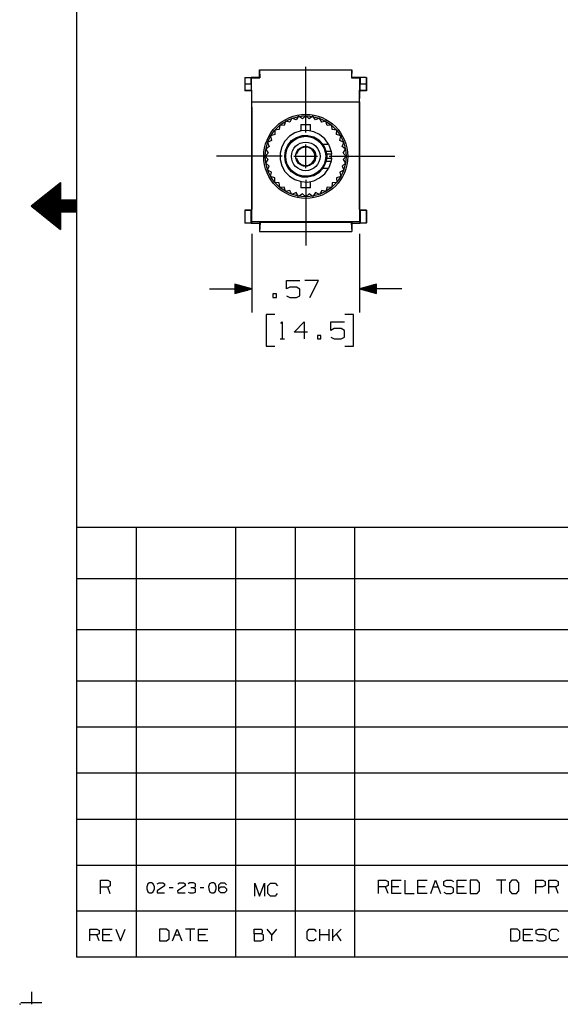
# Model space of a CAD drawing. Extents: x 0 to 11, y 0 to 8.5.
# Drawn here: x 0 to 2.9, y 0 to 5.2 of the extents above; entities that cross this region are included whole.
import ezdxf

# ---------------------------------------------------------------- set-up
doc = ezdxf.new("R2010")
doc.units = 0
doc.layers.get('0').update_dxf_attribs({"linetype": 'CONTINUOUS'})

msp = doc.modelspace()

# ---------------------------------------------------------------- linework, layer by layer
for p, q in [((0.3012, 8.2037), (0.3012, 0.25)), ((1.5148, 4.6161), (1.5148, 4.9636)), ((1.1929, 4.9075), (1.1929, 4.8376)), ((1.1929, 4.9075), (1.1949, 4.9075)), ((1.1949, 4.872), (1.1949, 4.9075)), ((1.1949, 4.9075), (1.2264, 4.9075)), ((1.2274, 4.9065), (1.2264, 4.9075)), ((1.2264, 4.872), (1.2264, 4.9075)), ((1.2677, 4.9075), (1.2264, 4.9075)), ((1.2293, 4.7795), (1.2274, 4.9065)), ((1.2274, 4.9065), (1.2726, 4.9065)), ((1.2697, 4.9085), (1.2677, 4.9075)), ((1.2726, 4.9065), (1.2677, 4.9075)), ((1.2697, 4.9488), (1.2726, 4.9065)), ((1.2697, 4.9085), (1.2697, 4.9488)), ((1.2697, 4.9488), (1.7598, 4.9488)), ((1.7598, 4.9488), (1.7569, 4.9065)), ((1.7569, 4.9065), (1.7618, 4.9075)), ((1.7569, 4.9065), (1.8022, 4.9065)), ((1.7598, 4.9085), (1.7598, 4.9488)), ((1.7598, 4.9085), (1.7618, 4.9075)), ((1.8031, 4.9075), (1.7618, 4.9075)), ((1.8002, 4.7795), (1.8022, 4.9065)), ((1.8022, 4.9065), (1.8031, 4.9075)), ((1.8031, 4.9075), (1.8031, 4.872)), ((1.8346, 4.9075), (1.8031, 4.9075)), ((1.8346, 4.9075), (1.8366, 4.9075)), ((1.8346, 4.9075), (1.8346, 4.872)), ((1.8366, 4.9075), (1.8366, 4.8376)), ((1.1939, 4.8386), (1.1949, 4.872)), ((1.2264, 4.872), (1.1949, 4.872)), ((1.2264, 4.872), (1.2264, 4.8386)), ((1.8031, 4.8386), (1.8031, 4.872)), ((1.8346, 4.872), (1.8031, 4.872)), ((1.8346, 4.872), (1.8356, 4.8386)), ((1.1939, 4.8386), (1.1929, 4.8376)), ((1.2254, 4.8376), (1.1929, 4.8376)), ((1.2264, 4.8386), (1.1939, 4.8386)), ((1.2264, 4.8386), (1.2254, 4.8376)), ((1.2274, 4.8366), (1.2254, 4.8376)), ((1.2254, 4.8376), (1.2254, 4.8376)), ((1.2274, 4.8366), (1.2283, 4.7539)), ((1.8002, 4.7539), (1.8022, 4.8366)), ((1.8022, 4.8366), (1.8031, 4.8376)), ((1.8031, 4.8386), (1.8031, 4.8376)), ((1.8356, 4.8386), (1.8031, 4.8386)), ((1.8031, 4.8376), (1.8041, 4.8376)), ((1.8366, 4.8376), (1.8041, 4.8376)), ((1.8356, 4.8386), (1.8366, 4.8376)), ((1.2283, 4.7539), (1.2293, 4.75)), ((1.2293, 4.1437), (1.2293, 4.7795)), ((1.2293, 4.7795), (1.2293, 4.7795)), ((1.2293, 4.7795), (1.8002, 4.7795)), ((1.2293, 4.75), (1.2293, 4.2087)), ((1.8002, 4.7795), (1.8002, 4.7795)), ((1.8002, 4.7795), (1.8002, 4.1437)), ((1.8002, 4.75), (1.8002, 4.7539)), ((1.8002, 4.2087), (1.8002, 4.75)), ((1.4409, 4.6929), (1.4301, 4.6713)), ((1.4636, 4.6831), (1.4409, 4.6929)), ((1.4774, 4.7028), (1.4636, 4.6831)), ((1.497, 4.689), (1.4774, 4.7028)), ((1.5148, 4.7057), (1.497, 4.689)), ((1.5325, 4.689), (1.5148, 4.7057)), ((1.5522, 4.7028), (1.5325, 4.689)), ((1.5659, 4.6831), (1.5522, 4.7028)), ((1.5886, 4.6929), (1.5659, 4.6831)), ((1.5994, 4.6713), (1.5886, 4.6929)), ((1.377, 4.6555), (1.374, 4.6319)), ((1.4006, 4.6535), (1.377, 4.6555)), ((1.4075, 4.6772), (1.4006, 4.6535)), ((1.4301, 4.6713), (1.4075, 4.6772)), ((1.4892, 4.6585), (1.4892, 4.625)), ((1.4892, 4.6585), (1.4941, 4.6585)), ((1.4941, 4.6585), (1.5069, 4.6585)), ((1.5069, 4.6585), (1.5226, 4.6585)), ((1.5226, 4.6585), (1.5354, 4.6585)), ((1.5354, 4.6585), (1.5404, 4.6585)), ((1.5404, 4.625), (1.5404, 4.6585)), ((1.622, 4.6772), (1.5994, 4.6713)), ((1.6289, 4.6535), (1.622, 4.6772)), ((1.6526, 4.6555), (1.6289, 4.6535)), ((1.6555, 4.6319), (1.6526, 4.6555)), ((1.3514, 4.6053), (1.3287, 4.5984)), ((1.3287, 4.5984), (1.3337, 4.5748)), ((1.374, 4.6319), (1.3504, 4.6289)), ((1.3504, 4.6289), (1.3514, 4.6053)), ((1.4281, 4.5965), (1.4045, 4.5709)), ((1.4567, 4.6142), (1.4281, 4.5965)), ((1.44, 4.5738), (1.4665, 4.5906)), ((1.4902, 4.625), (1.4567, 4.6142)), ((1.4665, 4.5906), (1.4961, 4.6004)), ((1.5236, 4.627), (1.4902, 4.625)), ((1.4961, 4.6004), (1.5266, 4.6014)), ((1.5581, 4.6201), (1.5236, 4.627)), ((1.5266, 4.6014), (1.5571, 4.5935)), ((1.5571, 4.5935), (1.5837, 4.5778)), ((1.5886, 4.6053), (1.5581, 4.6201)), ((1.6152, 4.5837), (1.5886, 4.6053)), ((1.6791, 4.6289), (1.6555, 4.6319)), ((1.6781, 4.6053), (1.6791, 4.6289)), ((1.7008, 4.5984), (1.6781, 4.6053)), ((1.6959, 4.5748), (1.7008, 4.5984)), ((1.3219, 4.5423), (1.3031, 4.5276)), ((1.3337, 4.5748), (1.313, 4.564)), ((1.313, 4.564), (1.3219, 4.5423)), ((1.3878, 4.5413), (1.3789, 4.5079)), ((1.4045, 4.5709), (1.3878, 4.5413)), ((1.4075, 4.5217), (1.4203, 4.5502)), ((1.4203, 4.5502), (1.44, 4.5738)), ((1.4774, 4.5285), (1.4941, 4.5394)), ((1.4852, 4.5344), (1.5039, 4.5423)), ((1.5089, 4.5394), (1.4902, 4.5335)), ((1.4941, 4.5394), (1.5148, 4.5443)), ((1.5039, 4.5423), (1.5246, 4.5423)), ((1.5295, 4.5374), (1.5089, 4.5394)), ((1.5148, 4.4281), (1.5148, 4.5531)), ((1.5148, 4.5443), (1.5354, 4.5394)), ((1.5246, 4.5423), (1.5443, 4.5344)), ((1.5472, 4.5276), (1.5295, 4.5374)), ((1.5354, 4.5394), (1.5522, 4.5285)), ((1.5837, 4.5778), (1.6053, 4.5551)), ((1.6053, 4.5551), (1.6348, 4.5551)), ((1.6161, 4.5364), (1.6053, 4.5551)), ((1.6348, 4.5551), (1.6152, 4.5837)), ((1.623, 4.5157), (1.6161, 4.5364)), ((1.6348, 4.5551), (1.6496, 4.5157)), ((1.7165, 4.564), (1.6959, 4.5748)), ((1.7077, 4.5423), (1.7165, 4.564)), ((1.7264, 4.5276), (1.7077, 4.5423)), ((1.3898, 4.4911), (1.0423, 4.4911)), ((1.3159, 4.5079), (1.3002, 4.4911)), ((1.3159, 4.4734), (1.3002, 4.4911)), ((1.3031, 4.5276), (1.3159, 4.5079)), ((1.3789, 4.5079), (1.3789, 4.4734)), ((1.4035, 4.4911), (1.4075, 4.5217)), ((1.4075, 4.4596), (1.4035, 4.4911)), ((1.4518, 4.4911), (1.5768, 4.4911)), ((1.4616, 4.4911), (1.4656, 4.5108)), ((1.4656, 4.4705), (1.4616, 4.4911)), ((1.4626, 4.501), (1.4705, 4.5197)), ((1.4626, 4.501), (1.4626, 4.501)), ((1.4646, 4.501), (1.4636, 4.501)), ((1.4656, 4.501), (1.4646, 4.501)), ((1.4656, 4.5108), (1.4774, 4.5285)), ((1.4665, 4.501), (1.4656, 4.501)), ((1.4744, 4.5197), (1.4665, 4.501)), ((1.4705, 4.5197), (1.4852, 4.5344)), ((1.4902, 4.5335), (1.4744, 4.5197)), ((1.5443, 4.5344), (1.5591, 4.5207)), ((1.56, 4.5108), (1.5472, 4.5276)), ((1.5522, 4.5285), (1.564, 4.5108)), ((1.5591, 4.5207), (1.5669, 4.501)), ((1.564, 4.4911), (1.56, 4.5108)), ((1.56, 4.4705), (1.564, 4.4911)), ((1.564, 4.5108), (1.5679, 4.4911)), ((1.5679, 4.4911), (1.564, 4.4705)), ((1.5669, 4.501), (1.5669, 4.4803)), ((1.6496, 4.5157), (1.623, 4.5157)), ((1.623, 4.5157), (1.624, 4.5138)), ((1.624, 4.5138), (1.624, 4.5108)), ((1.624, 4.5108), (1.625, 4.5059)), ((1.625, 4.5059), (1.626, 4.501)), ((1.6516, 4.501), (1.626, 4.501)), ((1.626, 4.501), (1.626, 4.4911)), ((1.626, 4.4911), (1.626, 4.4803)), ((1.6398, 4.4911), (1.9872, 4.4911)), ((1.6496, 4.5157), (1.6496, 4.5128)), ((1.6496, 4.5128), (1.6506, 4.5089)), ((1.6506, 4.5089), (1.6506, 4.5049)), ((1.6506, 4.5049), (1.6516, 4.501)), ((1.6516, 4.4911), (1.6516, 4.501)), ((1.6516, 4.4803), (1.6516, 4.4911)), ((1.7136, 4.5079), (1.7264, 4.5276)), ((1.7136, 4.5079), (1.7293, 4.4911)), ((1.7136, 4.4734), (1.7293, 4.4911)), ((1.3031, 4.4537), (1.3159, 4.4734)), ((1.3219, 4.439), (1.3031, 4.4537)), ((1.313, 4.4173), (1.3219, 4.439)), ((1.3789, 4.4734), (1.3878, 4.44)), ((1.3878, 4.44), (1.4045, 4.4104)), ((1.4203, 4.4311), (1.4075, 4.4596)), ((1.4626, 4.4813), (1.4626, 4.4813)), ((1.4705, 4.4616), (1.4626, 4.4813)), ((1.4636, 4.4813), (1.4646, 4.4813)), ((1.4646, 4.4813), (1.4656, 4.4813)), ((1.4656, 4.4813), (1.4665, 4.4813)), ((1.4774, 4.4528), (1.4656, 4.4705)), ((1.4665, 4.4813), (1.4744, 4.4616)), ((1.4852, 4.4469), (1.4705, 4.4616)), ((1.4744, 4.4616), (1.4902, 4.4478)), ((1.4941, 4.4419), (1.4774, 4.4528)), ((1.5039, 4.439), (1.4852, 4.4469)), ((1.4902, 4.4478), (1.5089, 4.4419)), ((1.5148, 4.437), (1.4941, 4.4419)), ((1.5246, 4.439), (1.5039, 4.439)), ((1.5089, 4.4419), (1.5295, 4.4439)), ((1.5354, 4.4419), (1.5148, 4.437)), ((1.5443, 4.4469), (1.5246, 4.439)), ((1.5295, 4.4439), (1.5472, 4.4537)), ((1.5522, 4.4528), (1.5354, 4.4419)), ((1.5591, 4.4606), (1.5443, 4.4469)), ((1.5472, 4.4537), (1.56, 4.4705)), ((1.564, 4.4705), (1.5522, 4.4528)), ((1.5669, 4.4803), (1.5591, 4.4606)), ((1.6053, 4.4262), (1.6161, 4.4449)), ((1.6161, 4.4449), (1.623, 4.4656)), ((1.624, 4.4675), (1.623, 4.4656)), ((1.623, 4.4656), (1.6496, 4.4656)), ((1.625, 4.4754), (1.624, 4.4705)), ((1.624, 4.4705), (1.624, 4.4675)), ((1.626, 4.4803), (1.625, 4.4754)), ((1.626, 4.4803), (1.6516, 4.4803)), ((1.6496, 4.4656), (1.6348, 4.4262)), ((1.6506, 4.4754), (1.6496, 4.4705)), ((1.6496, 4.4705), (1.6496, 4.4675)), ((1.6496, 4.4675), (1.6496, 4.4656)), ((1.6516, 4.4803), (1.6506, 4.4754)), ((1.7264, 4.4537), (1.7077, 4.439)), ((1.7077, 4.439), (1.7165, 4.4173)), ((1.7136, 4.4734), (1.7264, 4.4537)), ((1.3337, 4.4065), (1.313, 4.4173)), ((1.3287, 4.3829), (1.3337, 4.4065)), ((1.3514, 4.376), (1.3287, 4.3829)), ((1.4045, 4.4104), (1.4281, 4.3848)), ((1.44, 4.4075), (1.4203, 4.4311)), ((1.4281, 4.3848), (1.4567, 4.3671)), ((1.4665, 4.3907), (1.44, 4.4075)), ((1.4961, 4.3809), (1.4665, 4.3907)), ((1.5266, 4.3799), (1.4961, 4.3809)), ((1.5571, 4.3878), (1.5266, 4.3799)), ((1.5837, 4.4035), (1.5571, 4.3878)), ((1.6053, 4.4262), (1.5837, 4.4035)), ((1.5886, 4.376), (1.6152, 4.3976)), ((1.6348, 4.4262), (1.6053, 4.4262)), ((1.6152, 4.3976), (1.6348, 4.4262)), ((1.7008, 4.3829), (1.6781, 4.376)), ((1.7165, 4.4173), (1.6959, 4.4065)), ((1.6959, 4.4065), (1.7008, 4.3829)), ((0.06, 4.2274), (0.2165, 4.3524)), ((0.1919, 4.3317), (0.2165, 4.3317)), ((0.1978, 4.3366), (0.2165, 4.3366)), ((0.2037, 4.3415), (0.2165, 4.3415)), ((0.2106, 4.3465), (0.2165, 4.3465)), ((0.2165, 4.3524), (0.2165, 4.2579)), ((1.3504, 4.3524), (1.3514, 4.376)), ((1.374, 4.3494), (1.3504, 4.3524)), ((1.377, 4.3258), (1.374, 4.3494)), ((1.4006, 4.3278), (1.377, 4.3258)), ((1.4075, 4.3041), (1.4006, 4.3278)), ((1.4567, 4.3671), (1.4902, 4.3563)), ((1.4892, 4.3563), (1.4892, 4.3228)), ((1.4902, 4.3563), (1.5236, 4.3543)), ((1.5148, 4.3661), (1.5148, 4.0177)), ((1.5236, 4.3543), (1.5581, 4.3612)), ((1.5404, 4.3228), (1.5404, 4.3563)), ((1.5581, 4.3612), (1.5886, 4.376)), ((1.6289, 4.3278), (1.622, 4.3041)), ((1.6526, 4.3258), (1.6289, 4.3278)), ((1.6555, 4.3494), (1.6526, 4.3258)), ((1.6791, 4.3524), (1.6555, 4.3494)), ((1.6781, 4.376), (1.6791, 4.3524)), ((0.123, 4.2766), (0.2165, 4.2766)), ((0.1289, 4.2815), (0.2165, 4.2815)), ((0.1358, 4.2874), (0.2165, 4.2874)), ((0.1417, 4.2923), (0.2165, 4.2923)), ((0.1476, 4.2972), (0.2165, 4.2972)), ((0.1545, 4.3022), (0.2165, 4.3022)), ((0.1604, 4.3071), (0.2165, 4.3071)), ((0.1663, 4.312), (0.2165, 4.312)), ((0.1732, 4.3169), (0.2165, 4.3169)), ((0.1791, 4.3219), (0.2165, 4.3219)), ((0.185, 4.3268), (0.2165, 4.3268)), ((1.4301, 4.31), (1.4075, 4.3041)), ((1.4409, 4.2884), (1.4301, 4.31)), ((1.4636, 4.2982), (1.4409, 4.2884)), ((1.4774, 4.2785), (1.4636, 4.2982)), ((1.497, 4.2923), (1.4774, 4.2785)), ((1.4941, 4.3228), (1.4892, 4.3228)), ((1.5069, 4.3228), (1.4941, 4.3228)), ((1.5148, 4.2756), (1.497, 4.2923)), ((1.5226, 4.3228), (1.5069, 4.3228)), ((1.5325, 4.2923), (1.5148, 4.2756)), ((1.5354, 4.3228), (1.5226, 4.3228)), ((1.5522, 4.2785), (1.5325, 4.2923)), ((1.5404, 4.3228), (1.5354, 4.3228)), ((1.5659, 4.2982), (1.5522, 4.2785)), ((1.5886, 4.2884), (1.5659, 4.2982)), ((1.5994, 4.31), (1.5886, 4.2884)), ((1.622, 4.3041), (1.5994, 4.31)), ((0.06, 4.2274), (0.3012, 4.2274)), ((0.06, 4.2274), (0.2165, 4.1024)), ((0.0669, 4.2323), (0.3012, 4.2323)), ((0.0728, 4.2372), (0.3012, 4.2372)), ((0.0787, 4.2421), (0.3012, 4.2421)), ((0.0856, 4.247), (0.3012, 4.247)), ((0.0915, 4.252), (0.3012, 4.252)), ((0.0974, 4.2569), (0.3012, 4.2569)), ((0.1043, 4.2618), (0.2165, 4.2618)), ((0.1102, 4.2667), (0.2165, 4.2667)), ((0.1171, 4.2717), (0.2165, 4.2717)), ((0.3012, 4.2579), (0.2165, 4.2579)), ((0.3012, 4.1959), (0.3012, 4.2579)), ((0.0669, 4.2215), (0.3012, 4.2215)), ((0.0728, 4.2165), (0.3012, 4.2165)), ((0.0787, 4.2116), (0.3012, 4.2116)), ((0.0856, 4.2067), (0.3012, 4.2067)), ((0.0915, 4.2018), (0.3012, 4.2018)), ((0.0974, 4.1969), (0.3012, 4.1969)), ((0.1043, 4.1919), (0.2165, 4.1919)), ((0.1102, 4.187), (0.2165, 4.187)), ((0.1171, 4.1821), (0.2165, 4.1821)), ((0.123, 4.1772), (0.2165, 4.1772)), ((0.1289, 4.1722), (0.2165, 4.1722)), ((0.3012, 4.1959), (0.2165, 4.1959)), ((0.2165, 4.1959), (0.2165, 4.1024)), ((1.1949, 4.2057), (1.1929, 4.2057)), ((1.2254, 4.2057), (1.1929, 4.2057)), ((1.1929, 4.2057), (1.1929, 4.1378)), ((1.1949, 4.2057), (1.2264, 4.2057)), ((1.1949, 4.1368), (1.1949, 4.2057)), ((1.2254, 4.2057), (1.2264, 4.2057)), ((1.2293, 4.2087), (1.2264, 4.2057)), ((1.2264, 4.2057), (1.2264, 4.2057)), ((1.2264, 4.1368), (1.2264, 4.2057)), ((1.8031, 4.2057), (1.8002, 4.2087)), ((1.8031, 4.2057), (1.8031, 4.1368)), ((1.8031, 4.2057), (1.8031, 4.2057)), ((1.8031, 4.2057), (1.8346, 4.2057)), ((1.8041, 4.2057), (1.8031, 4.2057)), ((1.8366, 4.2057), (1.8041, 4.2057)), ((1.8346, 4.2057), (1.8346, 4.1368)), ((1.8346, 4.2057), (1.8366, 4.2057)), ((1.8366, 4.2057), (1.8366, 4.1378)), ((0.1358, 4.1673), (0.2165, 4.1673)), ((0.1417, 4.1624), (0.2165, 4.1624)), ((0.1476, 4.1565), (0.2165, 4.1565)), ((0.1545, 4.1516), (0.2165, 4.1516)), ((0.1604, 4.1467), (0.2165, 4.1467)), ((0.1663, 4.1417), (0.2165, 4.1417)), ((0.1732, 4.1368), (0.2165, 4.1368)), ((0.1791, 4.1319), (0.2165, 4.1319)), ((0.185, 4.127), (0.2165, 4.127)), ((0.1919, 4.122), (0.2165, 4.122)), ((1.1929, 4.1378), (1.1949, 4.1368)), ((1.2264, 4.1368), (1.1949, 4.1368)), ((1.2293, 4.1437), (1.2264, 4.1368)), ((1.2264, 4.1368), (1.2677, 4.1368)), ((1.8002, 4.1437), (1.2293, 4.1437)), ((1.2677, 4.1368), (1.2736, 4.1398)), ((1.2697, 4.1368), (1.2677, 4.1368)), ((1.2736, 4.1398), (1.2697, 4.0925)), ((1.2697, 4.1368), (1.2697, 4.0925)), ((1.7559, 4.1398), (1.2736, 4.1398)), ((1.7618, 4.1368), (1.7559, 4.1398)), ((1.7559, 4.1398), (1.7598, 4.0925)), ((1.7618, 4.1368), (1.7598, 4.1368)), ((1.7598, 4.1368), (1.7598, 4.0925)), ((1.7618, 4.1368), (1.8031, 4.1368)), ((1.8002, 4.1437), (1.8031, 4.1368)), ((1.8346, 4.1368), (1.8031, 4.1368)), ((1.8366, 4.1378), (1.8346, 4.1368)), ((0.1978, 4.1171), (0.2165, 4.1171)), ((0.2037, 4.1122), (0.2165, 4.1122)), ((0.2106, 4.1073), (0.2165, 4.1073)), ((1.2293, 4.0807), (1.2293, 3.6634)), ((1.2697, 4.0925), (1.7598, 4.0925)), ((1.8002, 4.0807), (1.8002, 3.6634)), ((1.2293, 3.7884), (1.1398, 3.813)), ((1.1398, 3.813), (1.1398, 3.7648)), ((1.1398, 3.813), (1.1398, 3.813)), ((1.1398, 3.813), (1.1398, 3.813)), ((1.1398, 3.811), (1.1476, 3.811)), ((1.1398, 3.8091), (1.1555, 3.8091)), ((1.4124, 3.7884), (1.4124, 3.8327)), ((1.4124, 3.8327), (1.4843, 3.8327)), ((1.5827, 3.8327), (1.5108, 3.8327)), ((1.5374, 3.7431), (1.5827, 3.8327)), ((1.8898, 3.813), (1.8002, 3.7884)), ((1.8898, 3.8091), (1.874, 3.8091)), ((1.8898, 3.811), (1.8819, 3.811)), ((1.8898, 3.7648), (1.8898, 3.813)), ((1.8898, 3.813), (1.8898, 3.813)), ((1.8898, 3.813), (1.8898, 3.813)), ((1.0049, 3.7884), (1.2293, 3.7884)), ((1.1398, 3.8061), (1.1624, 3.8061)), ((1.1398, 3.8041), (1.1703, 3.8041)), ((1.1398, 3.8022), (1.1772, 3.8022)), ((1.1398, 3.8002), (1.185, 3.8002)), ((1.1398, 3.7982), (1.1919, 3.7982)), ((1.1398, 3.7963), (1.1998, 3.7963)), ((1.1398, 3.7943), (1.2077, 3.7943)), ((1.1398, 3.7923), (1.2146, 3.7923)), ((1.1398, 3.7904), (1.2224, 3.7904)), ((1.1398, 3.7648), (1.2293, 3.7884)), ((1.1398, 3.7884), (1.2293, 3.7884)), ((1.1398, 3.7884), (1.2293, 3.7884)), ((1.1398, 3.7864), (1.2224, 3.7864)), ((1.1398, 3.7844), (1.2146, 3.7844)), ((1.1398, 3.7825), (1.2077, 3.7825)), ((1.1398, 3.7805), (1.1998, 3.7805)), ((1.1398, 3.7785), (1.1919, 3.7785)), ((1.1398, 3.7766), (1.185, 3.7766)), ((1.1398, 3.7746), (1.1772, 3.7746)), ((1.1398, 3.7726), (1.1703, 3.7726)), ((1.1398, 3.7707), (1.1624, 3.7707)), ((1.1398, 3.7687), (1.1555, 3.7687)), ((1.1398, 3.7667), (1.1476, 3.7667)), ((1.1398, 3.7648), (1.1398, 3.7648)), ((1.1398, 3.7648), (1.1398, 3.7648)), ((1.3593, 3.7618), (1.3415, 3.7618)), ((1.3415, 3.7618), (1.3415, 3.7431)), ((1.3593, 3.7431), (1.3593, 3.7618)), ((1.4301, 3.7972), (1.4124, 3.7884)), ((1.4665, 3.7972), (1.4301, 3.7972)), ((1.4843, 3.7874), (1.4665, 3.7972)), ((1.4843, 3.752), (1.4843, 3.7874)), ((2.0246, 3.7884), (1.8002, 3.7884)), ((1.8002, 3.7884), (1.8898, 3.7648)), ((1.8898, 3.7884), (1.8002, 3.7884)), ((1.8898, 3.7884), (1.8002, 3.7884)), ((1.8898, 3.7904), (1.8071, 3.7904)), ((1.8898, 3.7864), (1.8071, 3.7864)), ((1.8898, 3.7923), (1.815, 3.7923)), ((1.8898, 3.7844), (1.815, 3.7844)), ((1.8898, 3.7943), (1.8219, 3.7943)), ((1.8898, 3.7825), (1.8219, 3.7825)), ((1.8898, 3.7963), (1.8297, 3.7963)), ((1.8898, 3.7805), (1.8297, 3.7805)), ((1.8898, 3.7982), (1.8366, 3.7982)), ((1.8898, 3.7785), (1.8366, 3.7785)), ((1.8898, 3.8002), (1.8445, 3.8002)), ((1.8898, 3.7766), (1.8445, 3.7766)), ((1.8898, 3.8022), (1.8524, 3.8022)), ((1.8898, 3.7746), (1.8524, 3.7746)), ((1.8898, 3.8041), (1.8593, 3.8041)), ((1.8898, 3.7726), (1.8593, 3.7726)), ((1.8898, 3.8061), (1.8671, 3.8061)), ((1.8898, 3.7707), (1.8671, 3.7707)), ((1.8898, 3.7687), (1.874, 3.7687)), ((1.8898, 3.7667), (1.8819, 3.7667)), ((1.8898, 3.7648), (1.8898, 3.7648)), ((1.8898, 3.7648), (1.8898, 3.7648)), ((1.3415, 3.7431), (1.3593, 3.7431)), ((1.4124, 3.752), (1.4301, 3.7431)), ((1.4301, 3.7431), (1.4665, 3.7431)), ((1.4665, 3.7431), (1.4843, 3.752)), ((1.3504, 3.6535), (1.3051, 3.6535)), ((1.3051, 3.6535), (1.3051, 3.4852)), ((1.7677, 3.6535), (1.7224, 3.6535)), ((1.7677, 3.4852), (1.7677, 3.6535)), ((1.3829, 3.6053), (1.3898, 3.6132)), ((1.3898, 3.6132), (1.3898, 3.5246)), ((1.4528, 3.56), (1.5059, 3.6132)), ((1.5059, 3.6132), (1.5059, 3.5246)), ((1.6476, 3.5689), (1.6476, 3.6132)), ((1.6476, 3.6132), (1.7195, 3.6132)), ((1.5236, 3.56), (1.4528, 3.56)), ((1.6654, 3.5778), (1.6476, 3.5689)), ((1.7018, 3.5778), (1.6654, 3.5778)), ((1.7195, 3.5679), (1.7018, 3.5778)), ((1.7195, 3.5325), (1.7195, 3.5679)), ((1.3789, 3.5246), (1.4016, 3.5246)), ((1.5945, 3.5423), (1.5768, 3.5423)), ((1.5768, 3.5423), (1.5768, 3.5246)), ((1.5768, 3.5246), (1.5945, 3.5246)), ((1.5945, 3.5246), (1.5945, 3.5423)), ((1.6476, 3.5325), (1.6654, 3.5246)), ((1.6654, 3.5246), (1.7018, 3.5246)), ((1.7018, 3.5246), (1.7195, 3.5325)), ((1.3051, 3.4852), (1.3504, 3.4852)), ((1.7224, 3.4852), (1.7677, 3.4852)), ((6.4705, 2.5246), (0.3012, 2.5246)), ((0.6161, 2.5246), (0.6161, 0.25)), ((1.1437, 2.5246), (1.1437, 0.25)), ((1.4587, 2.5246), (1.4587, 0.25)), ((1.7736, 2.5246), (1.7736, 0.25)), ((6.4705, 2.2539), (0.3012, 2.2539)), ((6.4705, 1.9823), (0.3012, 1.9823)), ((6.4705, 1.7116), (0.3012, 1.7116)), ((6.4705, 1.4675), (0.3012, 1.4675)), ((6.4705, 1.2244), (0.3012, 1.2244)), ((0.3012, 0.9803), (6.4705, 0.9803)), ((0.3012, 0.7372), (6.4705, 0.7372)), ((0.4281, 0.5856), (0.4281, 0.6565)), ((0.4281, 0.6565), (0.4665, 0.6565)), ((0.4665, 0.6565), (0.4793, 0.6496)), ((0.4793, 0.628), (0.4665, 0.6211)), ((0.4793, 0.6496), (0.4793, 0.628)), ((0.6781, 0.6388), (0.6732, 0.622)), ((0.688, 0.6437), (0.6781, 0.6388)), ((0.6978, 0.6437), (0.688, 0.6437)), ((0.7077, 0.6388), (0.6978, 0.6437)), ((0.7136, 0.622), (0.7077, 0.6388)), ((0.7283, 0.6388), (0.7382, 0.6437)), ((0.7677, 0.628), (0.7283, 0.6004)), ((0.7382, 0.6437), (0.7579, 0.6437)), ((0.7579, 0.6437), (0.7677, 0.6388)), ((0.7677, 0.6388), (0.7677, 0.628)), ((0.877, 0.628), (0.8366, 0.6004)), ((0.8376, 0.6388), (0.8465, 0.6437)), ((0.8465, 0.6437), (0.8671, 0.6437)), ((0.8671, 0.6437), (0.877, 0.6388)), ((0.877, 0.6388), (0.877, 0.628)), ((0.9016, 0.6437), (0.8917, 0.6388)), ((0.9213, 0.6437), (0.9016, 0.6437)), ((0.9311, 0.6388), (0.9213, 0.6437)), ((0.9311, 0.622), (0.9311, 0.6388)), ((1.0059, 0.6388), (1, 0.622)), ((1.0157, 0.6437), (1.0059, 0.6388)), ((1.0256, 0.6437), (1.0157, 0.6437)), ((1.0344, 0.6388), (1.0256, 0.6437)), ((1.0404, 0.622), (1.0344, 0.6388)), ((1.0551, 0.6329), (1.065, 0.6437)), ((1.0551, 0.6004), (1.0551, 0.6329)), ((1.065, 0.6437), (1.0846, 0.6437)), ((1.0846, 0.6437), (1.0945, 0.6329)), ((1.2461, 0.5728), (1.2461, 0.6417)), ((1.2461, 0.6417), (1.2707, 0.5728)), ((1.2707, 0.5728), (1.2963, 0.6417)), ((1.2963, 0.6417), (1.2963, 0.5728)), ((1.315, 0.628), (1.3278, 0.6417)), ((1.315, 0.5866), (1.315, 0.628)), ((1.3278, 0.6417), (1.3524, 0.6417)), ((1.3524, 0.6417), (1.3652, 0.628)), ((1.9006, 0.5866), (1.9006, 0.6565)), ((1.9006, 0.6565), (1.938, 0.6565)), ((1.938, 0.6565), (1.9508, 0.6496)), ((1.9508, 0.6289), (1.938, 0.622)), ((1.9508, 0.6496), (1.9508, 0.6289)), ((1.9705, 0.5866), (1.9705, 0.6565)), ((1.9705, 0.6565), (2.0197, 0.6565)), ((2.0394, 0.6565), (2.0394, 0.5866)), ((2.1093, 0.5866), (2.1093, 0.6565)), ((2.1093, 0.6565), (2.1585, 0.6565)), ((2.1781, 0.5866), (2.2028, 0.6565)), ((2.2028, 0.6565), (2.2283, 0.5866)), ((2.247, 0.6496), (2.2598, 0.6565)), ((2.247, 0.6289), (2.247, 0.6496)), ((2.2598, 0.622), (2.247, 0.6289)), ((2.2598, 0.6565), (2.2844, 0.6565)), ((2.2844, 0.6565), (2.2972, 0.6496)), ((2.3169, 0.5866), (2.3169, 0.6565)), ((2.3169, 0.6565), (2.3671, 0.6565)), ((2.4232, 0.6565), (2.3858, 0.6565)), ((2.3858, 0.6565), (2.3858, 0.5866)), ((2.436, 0.6427), (2.4232, 0.6565)), ((2.436, 0.6004), (2.436, 0.6427)), ((2.5748, 0.6565), (2.5246, 0.6565)), ((2.5502, 0.6565), (2.5502, 0.5866)), ((2.6063, 0.6565), (2.5935, 0.6427)), ((2.5935, 0.6427), (2.5935, 0.6004)), ((2.6319, 0.6565), (2.6063, 0.6565)), ((2.6437, 0.6427), (2.6319, 0.6565)), ((2.6437, 0.6004), (2.6437, 0.6427)), ((2.7333, 0.5866), (2.7333, 0.6565)), ((2.7333, 0.6565), (2.7707, 0.6565)), ((2.7825, 0.6289), (2.7697, 0.622)), ((2.7707, 0.6565), (2.7825, 0.6496)), ((2.7825, 0.6496), (2.7825, 0.6289)), ((2.8022, 0.5866), (2.8022, 0.6565)), ((2.8022, 0.6565), (2.8396, 0.6565)), ((2.8396, 0.6565), (2.8524, 0.6496)), ((2.8524, 0.6289), (2.8396, 0.622)), ((2.8524, 0.6496), (2.8524, 0.6289)), ((0.4665, 0.6211), (0.4281, 0.6211)), ((0.4793, 0.5856), (0.4665, 0.6211)), ((0.6732, 0.622), (0.6742, 0.6112)), ((0.6742, 0.6112), (0.6781, 0.5955)), ((0.6781, 0.5955), (0.688, 0.5896)), ((0.688, 0.5896), (0.6978, 0.5896)), ((0.6978, 0.5896), (0.7077, 0.5955)), ((0.7077, 0.5955), (0.7136, 0.6112)), ((0.7136, 0.6112), (0.7136, 0.622)), ((0.7283, 0.6004), (0.7283, 0.5896)), ((0.7283, 0.5896), (0.7677, 0.5896)), ((0.812, 0.6171), (0.7923, 0.6171)), ((0.8366, 0.6004), (0.8376, 0.5896)), ((0.8376, 0.5896), (0.877, 0.5896)), ((0.8917, 0.5945), (0.9016, 0.5896)), ((0.9016, 0.5896), (0.9213, 0.5896)), ((0.9213, 0.6171), (0.9065, 0.6171)), ((0.9213, 0.6171), (0.9311, 0.622)), ((0.9311, 0.6112), (0.9213, 0.6171)), ((0.9213, 0.5896), (0.9311, 0.5945)), ((0.9311, 0.5945), (0.9311, 0.6112)), ((0.9754, 0.6171), (0.9567, 0.6171)), ((1, 0.622), (1.001, 0.6112)), ((1.001, 0.6112), (1.0059, 0.5955)), ((1.0059, 0.5955), (1.0157, 0.5896)), ((1.0157, 0.5896), (1.0256, 0.5896)), ((1.0256, 0.5896), (1.0344, 0.5955)), ((1.0344, 0.5955), (1.0404, 0.6112)), ((1.0404, 0.6112), (1.0404, 0.622)), ((1.0551, 0.6112), (1.065, 0.622)), ((1.065, 0.5896), (1.0551, 0.6004)), ((1.065, 0.622), (1.0846, 0.622)), ((1.0846, 0.5896), (1.065, 0.5896)), ((1.0846, 0.622), (1.0945, 0.6112)), ((1.0945, 0.6004), (1.0846, 0.5896)), ((1.0945, 0.6112), (1.0945, 0.6004)), ((1.3278, 0.5728), (1.315, 0.5866)), ((1.3642, 0.5866), (1.3524, 0.5728)), ((1.938, 0.622), (1.9006, 0.622)), ((1.9508, 0.5866), (1.938, 0.622)), ((2.0079, 0.622), (1.9705, 0.622)), ((2.0197, 0.5866), (1.9705, 0.5866)), ((2.0394, 0.5866), (2.0896, 0.5866)), ((2.1467, 0.622), (2.1093, 0.622)), ((2.1585, 0.5866), (2.1093, 0.5866)), ((2.1909, 0.622), (2.2156, 0.622)), ((2.247, 0.5935), (2.2589, 0.5866)), ((2.2589, 0.5866), (2.2844, 0.5866)), ((2.2844, 0.622), (2.2598, 0.622)), ((2.2972, 0.6142), (2.2844, 0.622)), ((2.2844, 0.5866), (2.2972, 0.5945)), ((2.2972, 0.5945), (2.2972, 0.6142)), ((2.3543, 0.622), (2.3169, 0.622)), ((2.3671, 0.5866), (2.3169, 0.5866)), ((2.3858, 0.5866), (2.4232, 0.5866)), ((2.4232, 0.5866), (2.436, 0.6004)), ((2.5935, 0.6004), (2.6063, 0.5866)), ((2.6063, 0.5866), (2.6319, 0.5866)), ((2.6319, 0.5866), (2.6437, 0.6004)), ((2.7697, 0.622), (2.7333, 0.622)), ((2.8396, 0.622), (2.8022, 0.622)), ((2.8524, 0.5866), (2.8396, 0.622)), ((1.3524, 0.5728), (1.3278, 0.5728)), ((6.4705, 0.4931), (0.3012, 0.4931)), ((0.372, 0.3356), (0.372, 0.3976)), ((0.372, 0.3976), (0.4094, 0.3976)), ((0.4094, 0.3671), (0.372, 0.3671)), ((0.4094, 0.3976), (0.4213, 0.3917)), ((0.4213, 0.373), (0.4094, 0.3671)), ((0.4213, 0.3356), (0.4094, 0.3671)), ((0.4213, 0.3917), (0.4213, 0.373)), ((0.44, 0.3356), (0.44, 0.3976)), ((0.44, 0.3976), (0.4902, 0.3976)), ((0.4774, 0.3671), (0.44, 0.3671)), ((0.5089, 0.3976), (0.5344, 0.3356)), ((0.5344, 0.3356), (0.5591, 0.3976)), ((0.7776, 0.3976), (0.7411, 0.3976)), ((0.7411, 0.3976), (0.7411, 0.3356)), ((0.7913, 0.3848), (0.7776, 0.3976)), ((0.7913, 0.3474), (0.7913, 0.3848)), ((0.81, 0.3356), (0.8346, 0.3976)), ((0.8219, 0.3671), (0.8474, 0.3671)), ((0.8346, 0.3976), (0.8593, 0.3356)), ((0.9281, 0.3976), (0.878, 0.3976)), ((0.9035, 0.3976), (0.9035, 0.3356)), ((0.9469, 0.3356), (0.9469, 0.3976)), ((0.9469, 0.3976), (0.997, 0.3976)), ((0.9843, 0.3671), (0.9469, 0.3671)), ((1.2411, 0.373), (1.2411, 0.3976)), ((1.2411, 0.3976), (1.2785, 0.3976)), ((1.2785, 0.373), (1.2411, 0.373)), ((1.2411, 0.373), (1.2411, 0.3356)), ((1.2785, 0.3976), (1.2844, 0.3917)), ((1.2844, 0.3789), (1.2785, 0.373)), ((1.2904, 0.3671), (1.2785, 0.373)), ((1.2844, 0.3917), (1.2844, 0.3789)), ((1.2904, 0.3415), (1.2904, 0.3671)), ((1.3346, 0.3671), (1.31, 0.3976)), ((1.3593, 0.3976), (1.3346, 0.3671)), ((1.3346, 0.3356), (1.3346, 0.3671)), ((1.5217, 0.3848), (1.5335, 0.3976)), ((1.5217, 0.3474), (1.5217, 0.3848)), ((1.5335, 0.3976), (1.5591, 0.3976)), ((1.5591, 0.3976), (1.5709, 0.3848)), ((1.5896, 0.3356), (1.5896, 0.3976)), ((1.6398, 0.3671), (1.5896, 0.3671)), ((1.6398, 0.3356), (1.6398, 0.3976)), ((1.6585, 0.3356), (1.6585, 0.3976)), ((1.7018, 0.3976), (1.6585, 0.3543)), ((1.7018, 0.3356), (1.6772, 0.373)), ((2.6368, 0.3986), (2.5994, 0.3986)), ((2.5994, 0.3986), (2.5994, 0.3356)), ((2.6496, 0.3858), (2.6368, 0.3986)), ((2.6496, 0.3484), (2.6496, 0.3858)), ((2.6683, 0.3356), (2.6683, 0.3986)), ((2.6683, 0.3986), (2.7185, 0.3986)), ((2.7057, 0.3671), (2.6683, 0.3671)), ((2.7362, 0.3927), (2.75, 0.3986)), ((2.7362, 0.373), (2.7362, 0.3927)), ((2.75, 0.3671), (2.7362, 0.373)), ((2.75, 0.3986), (2.7746, 0.3986)), ((2.7746, 0.3671), (2.75, 0.3671)), ((2.7746, 0.3986), (2.7874, 0.3927)), ((2.7874, 0.3612), (2.7746, 0.3671)), ((2.8061, 0.3858), (2.8179, 0.3986)), ((2.8061, 0.3484), (2.8061, 0.3858)), ((2.8179, 0.3986), (2.8435, 0.3986)), ((2.8435, 0.3986), (2.8553, 0.3858)), ((0.4902, 0.3356), (0.44, 0.3356)), ((0.7411, 0.3356), (0.7776, 0.3356)), ((0.7776, 0.3356), (0.7913, 0.3474)), ((0.997, 0.3356), (0.9469, 0.3356)), ((1.2411, 0.3356), (1.2776, 0.3356)), ((1.2776, 0.3356), (1.2904, 0.3415)), ((1.5335, 0.3356), (1.5217, 0.3474)), ((1.5581, 0.3356), (1.5335, 0.3356)), ((1.5709, 0.3474), (1.5581, 0.3356)), ((2.5994, 0.3356), (2.6368, 0.3356)), ((2.6368, 0.3356), (2.6496, 0.3484)), ((2.7185, 0.3356), (2.6683, 0.3356)), ((2.7362, 0.3415), (2.749, 0.3356)), ((2.749, 0.3356), (2.7746, 0.3356)), ((2.7746, 0.3356), (2.7874, 0.3425)), ((2.7874, 0.3425), (2.7874, 0.3612)), ((2.8179, 0.3356), (2.8061, 0.3484)), ((2.8425, 0.3356), (2.8179, 0.3356)), ((2.8553, 0.3484), (2.8425, 0.3356)), ((10.75, 0.25), (0.3012, 0.25)), ((0.062, 0.0659), (0.062, 0)), ((0, 0.0049), (0, 0)), ((0, 0), (0.0049, 0)), ((0.0059, 0.0098), (0.1171, 0.0098))]:
    msp.add_line(p, q)
for centre, radius in [((1.5148, 4.4902), 0.2224), ((1.5148, 4.4906), 0.2141), ((1.5148, 4.4906), 0.1058), ((1.5148, 4.4902), 0.0758)]:
    msp.add_circle(centre, radius)

doc.saveas('drawing.dxf')
